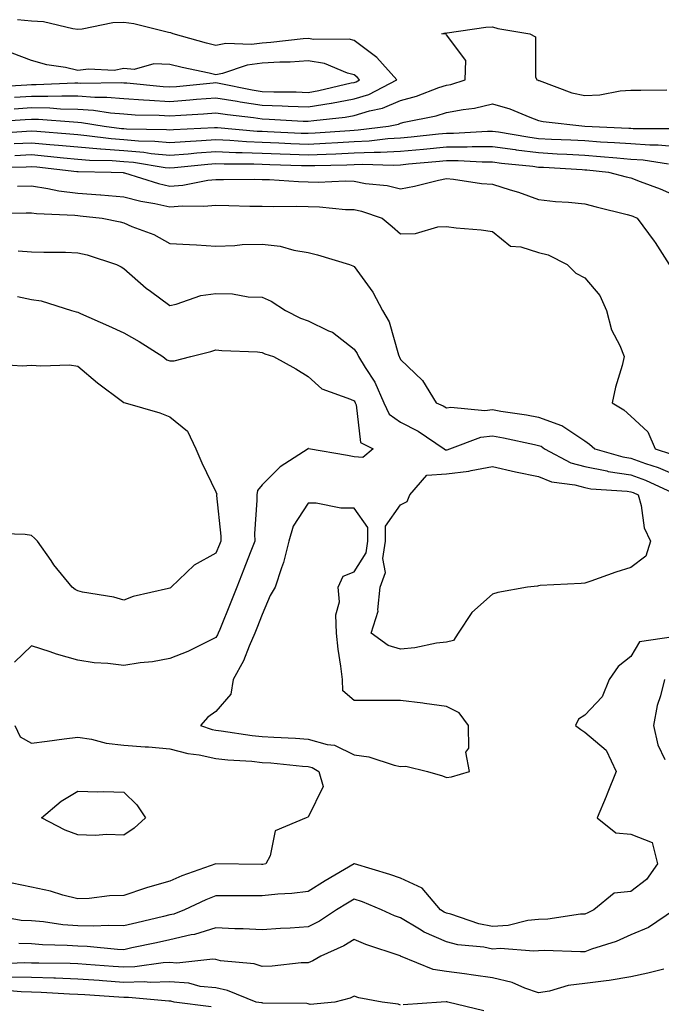
# Model space of a CAD drawing. Units: inches. Extents: x 873443 to 876083, y 7276778 to 7279418.
# Drawn here: x 874675 to 874815, y 7277021 to 7277235 of the extents above; entities that cross this region are included whole.
import ezdxf

# ---------------------------------------------------------------- set-up
doc = ezdxf.new("R2010")
doc.units = ezdxf.units.IN
doc.header["$MEASUREMENT"] = 0
doc.layers.add('Contour_87347276', color=7, linetype='Continuous', true_color=0xd5b3f5)

msp = doc.modelspace()

# ---------------------------------------------------------------- linework, layer by layer
at = {"layer": 'Contour_87347276'}
for points in [[(874674.29, 7277215.69, 3318), (874678.05, 7277215.92, 3318), (874681.99, 7277215.86, 3318), (874684.29, 7277215.68, 3318), (874688.05, 7277215.61, 3318), (874691.5, 7277215.38, 3318), (874695.2, 7277214.77, 3318), (874698.05, 7277214.54, 3318), (874700.51, 7277214.38, 3318), (874705.72, 7277214.25, 3318), (874708.05, 7277214.11, 3318), (874710.43, 7277214.29, 3318), (874715.37, 7277214.6, 3318), (874718.05, 7277214.81, 3318), (874720.53, 7277214.4, 3318), (874726.21, 7277213.76, 3318), (874728.05, 7277213.48, 3318), (874729.56, 7277213.43, 3318), (874736.99, 7277212.98, 3318), (874738.05, 7277212.95, 3318), (874739.27, 7277213.14, 3318), (874746.11, 7277213.86, 3318), (874748.05, 7277214.21, 3318), (874751.38, 7277215.25, 3318), (874754.16, 7277215.81, 3318), (874758.05, 7277217.47, 3318), (874761.57, 7277218.39, 3318), (874766.38, 7277220.25, 3318), (874768.05, 7277220.79, 3318), (874769, 7277220.96, 3318), (874772.11, 7277221.92, 3318), (874772.26, 7277226.13, 3318), (874768.05, 7277231.69, 3318), (874767.97, 7277231.84, 3318), (874767.03, 7277231.92, 3318), (874767.85, 7277232.13, 3318), (874768.05, 7277232.1, 3318), (874768.23, 7277232.11, 3318), (874776.56, 7277233.4, 3318), (874778.05, 7277233.45, 3318), (874779.19, 7277233.06, 3318), (874786.13, 7277231.92, 3318), (874787.36, 7277231.24, 3318), (874787.37, 7277222.59, 3318), (874787.64, 7277221.92, 3318), (874787.97, 7277221.84, 3318), (874788.05, 7277221.81, 3318), (874788.19, 7277221.77, 3318), (874795.25, 7277219.12, 3318), (874798.05, 7277218.52, 3318), (874801.3, 7277218.67, 3318), (874805.71, 7277219.58, 3318), (874808.05, 7277219.72, 3318), (874810.24, 7277219.72, 3318), (874815.88, 7277219.75, 3318)], [(874674.33, 7277218.2, 3319), (874678.05, 7277218.42, 3319), (874681.6, 7277218.38, 3319), (874684.63, 7277218.5, 3319), (874688.05, 7277218.44, 3319), (874691.79, 7277218.18, 3319), (874694.35, 7277218.22, 3319), (874698.05, 7277217.93, 3319), (874702.32, 7277217.64, 3319), (874703.64, 7277217.52, 3319), (874708.05, 7277217.25, 3319), (874712.38, 7277217.58, 3319), (874713.86, 7277217.73, 3319), (874718.05, 7277218.07, 3319), (874722.66, 7277217.3, 3319), (874723.31, 7277217.17, 3319), (874728.05, 7277216.45, 3319), (874732.44, 7277216.31, 3319), (874733.74, 7277216.24, 3319), (874738.05, 7277216.09, 3319), (874743.02, 7277216.89, 3319), (874743.08, 7277216.89, 3319), (874748.05, 7277217.81, 3319), (874751.19, 7277218.79, 3319), (874757.27, 7277221.92, 3319), (874752.94, 7277226.81, 3319), (874748.05, 7277230.49, 3319), (874746.92, 7277230.79, 3319), (874739.28, 7277230.69, 3319), (874738.05, 7277230.89, 3319), (874736.96, 7277230.83, 3319), (874729.94, 7277230.03, 3319), (874728.05, 7277229.92, 3319), (874725.75, 7277229.63, 3319), (874720.17, 7277229.8, 3319), (874718.05, 7277229.4, 3319), (874716.01, 7277229.88, 3319), (874708.78, 7277231.92, 3319), (874708.25, 7277232.12, 3319), (874707.79, 7277232.18, 3319), (874700.23, 7277234.11, 3319), (874698.05, 7277234.35, 3319), (874695.66, 7277234.3, 3319), (874689.04, 7277232.92, 3319), (874688.05, 7277232.89, 3319), (874686.97, 7277233, 3319), (874680.62, 7277234.49, 3319), (874678.05, 7277234.69, 3319), (874674.98, 7277234.99, 3319)], [(874669.53, 7277220.44, 3320), (874677, 7277220.88, 3320), (874678.05, 7277220.93, 3320), (874679.05, 7277220.92, 3320), (874687.41, 7277221.29, 3320), (874688.05, 7277221.27, 3320), (874688.75, 7277221.22, 3320), (874697.48, 7277221.35, 3320), (874698.05, 7277221.3, 3320), (874698.71, 7277221.27, 3320), (874706.6, 7277220.47, 3320), (874708.05, 7277220.39, 3320), (874709.47, 7277220.49, 3320), (874717.41, 7277221.28, 3320), (874718.05, 7277221.33, 3320), (874718.76, 7277221.22, 3320), (874725.89, 7277219.76, 3320), (874728.05, 7277219.43, 3320), (874730.62, 7277219.34, 3320), (874735.45, 7277219.31, 3320), (874738.05, 7277219.22, 3320), (874740.37, 7277219.61, 3320), (874747.41, 7277221.29, 3320), (874748.05, 7277221.4, 3320), (874748.45, 7277221.52, 3320), (874749.22, 7277221.92, 3320), (874748.67, 7277222.55, 3320), (874748.05, 7277223, 3320), (874746.58, 7277223.38, 3320), (874741.6, 7277225.47, 3320), (874738.05, 7277226.06, 3320), (874734.16, 7277225.81, 3320), (874731.92, 7277225.79, 3320), (874728.05, 7277225.56, 3320), (874724.82, 7277225.14, 3320), (874719.46, 7277223.34, 3320), (874718.05, 7277223.06, 3320), (874716.55, 7277223.41, 3320), (874710.73, 7277224.6, 3320), (874708.05, 7277225.28, 3320), (874704.57, 7277225.4, 3320), (874700.34, 7277224.21, 3320), (874698.05, 7277224.37, 3320), (874695.98, 7277223.99, 3320), (874690.41, 7277224.28, 3320), (874688.05, 7277223.99, 3320), (874685.38, 7277224.59, 3320), (874681.36, 7277225.23, 3320), (874678.05, 7277226.11, 3320), (874673.83, 7277227.7, 3320)], [(874668.93, 7277212.8, 3317), (874676.64, 7277213.33, 3317), (874678.05, 7277213.41, 3317), (874679.52, 7277213.38, 3317), (874687.18, 7277212.8, 3317), (874688.05, 7277212.78, 3317), (874688.85, 7277212.72, 3317), (874693.78, 7277211.92, 3317), (874697.55, 7277211.42, 3317), (874698.05, 7277211.38, 3317), (874698.64, 7277211.33, 3317), (874707.29, 7277211.17, 3317), (874708.05, 7277211.09, 3317), (874708.82, 7277211.15, 3317), (874717.73, 7277211.61, 3317), (874718.05, 7277211.63, 3317), (874718.36, 7277211.62, 3317), (874726.96, 7277210.84, 3317), (874728.05, 7277210.79, 3317), (874729.23, 7277210.74, 3317), (874736.53, 7277210.41, 3317), (874738.05, 7277210.35, 3317), (874739.56, 7277210.42, 3317), (874747.11, 7277210.98, 3317), (874748.05, 7277211.03, 3317), (874748.9, 7277211.07, 3317), (874755.48, 7277211.92, 3317), (874757.62, 7277212.35, 3317), (874758.05, 7277212.54, 3317), (874758.88, 7277212.75, 3317), (874765.84, 7277214.13, 3317), (874768.05, 7277214.83, 3317), (874771.66, 7277215.53, 3317), (874774.15, 7277215.82, 3317), (874778.05, 7277216.73, 3317), (874781.77, 7277215.64, 3317), (874786.13, 7277213.83, 3317), (874788.05, 7277213.16, 3317), (874789.02, 7277212.89, 3317), (874798.04, 7277211.93, 3317), (874798.05, 7277211.92, 3317), (874798.05, 7277211.93, 3317), (874798.1, 7277211.92, 3317), (874807.62, 7277211.49, 3317), (874808.05, 7277211.46, 3317), (874808.55, 7277211.42, 3317), (874817.56, 7277211.42, 3317)], [(874669.63, 7277210.34, 3316), (874676.96, 7277210.84, 3316), (874678.05, 7277210.88, 3316), (874679.2, 7277210.78, 3316), (874686.36, 7277210.22, 3316), (874688.05, 7277210.06, 3316), (874690.07, 7277209.9, 3316), (874695.33, 7277209.2, 3316), (874698.05, 7277209.01, 3316), (874701.24, 7277208.73, 3316), (874704.79, 7277208.66, 3316), (874708.05, 7277208.34, 3316), (874711.37, 7277208.6, 3316), (874714.91, 7277208.78, 3316), (874718.05, 7277209.02, 3316), (874721.09, 7277208.87, 3316), (874724.68, 7277208.55, 3316), (874728.05, 7277208.41, 3316), (874731.7, 7277208.27, 3316), (874734.28, 7277208.15, 3316), (874738.05, 7277208, 3316), (874741.79, 7277208.18, 3316), (874744.51, 7277208.38, 3316), (874748.05, 7277208.55, 3316), (874751.27, 7277208.7, 3316), (874755.35, 7277209.22, 3316), (874758.05, 7277209.36, 3316), (874760.38, 7277209.59, 3316), (874766.36, 7277210.23, 3316), (874768.05, 7277210.4, 3316), (874769.57, 7277210.4, 3316), (874776.95, 7277210.82, 3316), (874778.05, 7277210.82, 3316), (874779.33, 7277210.64, 3316), (874785.69, 7277209.57, 3316), (874788.05, 7277209.25, 3316), (874790.86, 7277209.11, 3316), (874795.05, 7277208.92, 3316), (874798.05, 7277208.77, 3316), (874801.45, 7277208.51, 3316), (874804.51, 7277208.38, 3316), (874808.05, 7277208.11, 3316), (874812.15, 7277207.82, 3316), (874813.95, 7277207.82, 3316), (874818.05, 7277207.48, 3316)], [(874674.27, 7277208.14, 3315), (874678.05, 7277208.31, 3315), (874682.03, 7277207.94, 3315), (874683.92, 7277207.79, 3315), (874688.05, 7277207.4, 3315), (874692.97, 7277207, 3315), (874693.11, 7277206.98, 3315), (874698.05, 7277206.63, 3315), (874702.38, 7277206.26, 3315), (874703.98, 7277205.99, 3315), (874708.05, 7277205.58, 3315), (874712.03, 7277205.89, 3315), (874713.88, 7277206.09, 3315), (874718.05, 7277206.4, 3315), (874722.34, 7277206.21, 3315), (874723.76, 7277206.22, 3315), (874728.05, 7277206.03, 3315), (874732.01, 7277205.88, 3315), (874734.15, 7277205.82, 3315), (874738.05, 7277205.67, 3315), (874741.98, 7277205.85, 3315), (874744.08, 7277205.88, 3315), (874748.05, 7277206.08, 3315), (874752.4, 7277206.28, 3315), (874753.75, 7277206.23, 3315), (874758.05, 7277206.45, 3315), (874763.04, 7277206.93, 3315), (874763.06, 7277206.93, 3315), (874768.05, 7277207.43, 3315), (874772.54, 7277207.43, 3315), (874773.62, 7277207.49, 3315), (874778.05, 7277207.49, 3315), (874782.94, 7277206.8, 3315), (874783.19, 7277206.78, 3315), (874788.05, 7277206.15, 3315), (874792.07, 7277205.93, 3315), (874794.16, 7277205.81, 3315), (874798.05, 7277205.6, 3315), (874801.48, 7277205.35, 3315), (874804.98, 7277205, 3315), (874808.05, 7277204.76, 3315), (874810.7, 7277204.57, 3315), (874816.24, 7277203.73, 3315)], [(874674.39, 7277205.57, 3314), (874678.05, 7277205.74, 3314), (874681.54, 7277205.42, 3314), (874684.94, 7277205.03, 3314), (874688.05, 7277204.73, 3314), (874690.65, 7277204.52, 3314), (874695.54, 7277204.43, 3314), (874698.05, 7277204.25, 3314), (874700.19, 7277204.07, 3314), (874707.04, 7277202.93, 3314), (874708.05, 7277202.83, 3314), (874709.04, 7277202.91, 3314), (874716.31, 7277203.66, 3314), (874718.05, 7277203.79, 3314), (874719.84, 7277203.71, 3314), (874726.23, 7277203.74, 3314), (874728.05, 7277203.66, 3314), (874729.72, 7277203.6, 3314), (874736.58, 7277203.38, 3314), (874738.05, 7277203.34, 3314), (874739.53, 7277203.4, 3314), (874746.44, 7277203.52, 3314), (874748.05, 7277203.6, 3314), (874749.81, 7277203.68, 3314), (874756.52, 7277203.45, 3314), (874758.05, 7277203.53, 3314), (874759.83, 7277203.7, 3314), (874765.75, 7277204.22, 3314), (874768.05, 7277204.45, 3314), (874770.58, 7277204.45, 3314), (874775.81, 7277204.16, 3314), (874778.05, 7277204.17, 3314), (874780.02, 7277203.88, 3314), (874786.76, 7277203.21, 3314), (874788.05, 7277203.03, 3314), (874789.11, 7277202.98, 3314), (874797.5, 7277202.47, 3314), (874798.05, 7277202.44, 3314), (874798.53, 7277202.4, 3314), (874803.22, 7277201.92, 3314), (874807.06, 7277200.92, 3314), (874808.05, 7277200.67, 3314), (874810.11, 7277199.86, 3314), (874814.43, 7277198.3, 3314), (874818.05, 7277196.71, 3314)], [(874669.1, 7277202.96, 3313), (874676.86, 7277203.11, 3313), (874678.05, 7277203.17, 3313), (874679.19, 7277203.06, 3313), (874687.89, 7277202.08, 3313), (874688.05, 7277202.07, 3313), (874688.18, 7277202.06, 3313), (874695.32, 7277201.92, 3313), (874697.95, 7277201.82, 3313), (874698.05, 7277201.81, 3313), (874698.19, 7277201.77, 3313), (874705.59, 7277199.46, 3313), (874708.05, 7277198.91, 3313), (874710.84, 7277199.13, 3313), (874716.3, 7277200.17, 3313), (874718.05, 7277200.33, 3313), (874719.66, 7277200.31, 3313), (874726.51, 7277200.38, 3313), (874728.05, 7277200.36, 3313), (874729.66, 7277200.31, 3313), (874735.99, 7277199.86, 3313), (874738.05, 7277199.81, 3313), (874740.22, 7277199.75, 3313), (874746.14, 7277200.01, 3313), (874748.05, 7277199.95, 3313), (874750.5, 7277199.48, 3313), (874755.18, 7277199.06, 3313), (874758.05, 7277198.34, 3313), (874761.11, 7277198.86, 3313), (874766.32, 7277200.19, 3313), (874768.05, 7277200.53, 3313), (874769.58, 7277200.4, 3313), (874775.62, 7277199.49, 3313), (874778.05, 7277199.29, 3313), (874781.9, 7277198.07, 3313), (874783.71, 7277197.58, 3313), (874788.05, 7277196.01, 3313), (874791.71, 7277195.58, 3313), (874794.54, 7277195.43, 3313), (874798.05, 7277195.05, 3313), (874800.55, 7277194.42, 3313), (874807.23, 7277192.74, 3313), (874808.05, 7277192.53, 3313), (874808.49, 7277192.36, 3313), (874809.42, 7277191.92, 3313), (874813.11, 7277186.98, 3313), (874813.3, 7277186.67, 3313), (874816.38, 7277181.92, 3313)], [(874674.98, 7277198.85, 3312), (874678.05, 7277198.93, 3312), (874681.57, 7277198.39, 3312), (874683.98, 7277197.85, 3312), (874688.05, 7277197.34, 3312), (874692.99, 7277196.98, 3312), (874693.11, 7277196.98, 3312), (874698.05, 7277196.6, 3312), (874701.77, 7277195.64, 3312), (874704.82, 7277195.14, 3312), (874708.05, 7277194.43, 3312), (874710.77, 7277194.63, 3312), (874715.45, 7277194.52, 3312), (874718.05, 7277194.76, 3312), (874720.85, 7277194.72, 3312), (874725.42, 7277194.56, 3312), (874728.05, 7277194.52, 3312), (874730.58, 7277194.45, 3312), (874735.43, 7277194.54, 3312), (874738.05, 7277194.47, 3312), (874740.53, 7277194.4, 3312), (874746.13, 7277193.84, 3312), (874748.05, 7277193.79, 3312), (874749.61, 7277193.48, 3312), (874754.09, 7277191.92, 3312), (874756.3, 7277190.16, 3312), (874758.05, 7277188.53, 3312), (874761.35, 7277188.62, 3312), (874766.17, 7277190.05, 3312), (874768.05, 7277190.12, 3312), (874770.13, 7277189.84, 3312), (874775.56, 7277189.43, 3312), (874778.05, 7277189.05, 3312), (874781.97, 7277185.84, 3312), (874784.21, 7277185.76, 3312), (874788.05, 7277184.51, 3312), (874790.12, 7277183.99, 3312), (874794.24, 7277181.92, 3312), (874796.13, 7277180, 3312), (874798.05, 7277179.03, 3312), (874801.32, 7277175.19, 3312), (874802.8, 7277171.92, 3312), (874803.84, 7277167.71, 3312), (874805.67, 7277164.3, 3312), (874806.61, 7277161.92, 3312), (874806.14, 7277160.01, 3312), (874804.69, 7277155.28, 3312), (874803.98, 7277151.92, 3312), (874806.53, 7277150.41, 3312), (874808.05, 7277149.03, 3312), (874811.74, 7277145.6, 3312), (874813.35, 7277141.92, 3312), (874816.88, 7277140.75, 3312)], [(874669.18, 7277193.04, 3311), (874676.87, 7277193.1, 3311), (874678.05, 7277193.13, 3311), (874679.1, 7277192.97, 3311), (874687.4, 7277192.57, 3311), (874688.05, 7277192.5, 3311), (874688.58, 7277192.46, 3311), (874693.37, 7277191.92, 3311), (874697.27, 7277191.15, 3311), (874698.05, 7277190.93, 3311), (874699.8, 7277190.16, 3311), (874704.57, 7277188.43, 3311), (874708.05, 7277186.46, 3311), (874712.34, 7277186.21, 3311), (874713.84, 7277186.13, 3311), (874718.05, 7277185.88, 3311), (874722.14, 7277186.01, 3311), (874723.76, 7277186.22, 3311), (874728.05, 7277186.31, 3311), (874732.01, 7277185.88, 3311), (874734.97, 7277185, 3311), (874738.05, 7277184.52, 3311), (874740.1, 7277183.97, 3311), (874746.99, 7277181.92, 3311), (874747.76, 7277181.63, 3311), (874748.05, 7277181.48, 3311), (874752.07, 7277175.93, 3311), (874754.17, 7277171.92, 3311), (874755.6, 7277169.47, 3311), (874757.64, 7277162.33, 3311), (874757.81, 7277161.92, 3311), (874757.9, 7277161.77, 3311), (874758.05, 7277161.3, 3311), (874762.84, 7277156.71, 3311), (874765.8, 7277151.92, 3311), (874767.36, 7277151.23, 3311), (874768.05, 7277150.79, 3311), (874769.01, 7277150.96, 3311), (874776.39, 7277150.26, 3311), (874778.05, 7277150.46, 3311), (874779.84, 7277150.12, 3311), (874785.4, 7277149.27, 3311), (874788.05, 7277148.77, 3311), (874792.99, 7277146.98, 3311), (874793.09, 7277146.96, 3311), (874798.05, 7277143.65, 3311), (874799.1, 7277142.96, 3311), (874800.24, 7277141.92, 3311), (874806.32, 7277140.19, 3311), (874808.05, 7277139.92, 3311), (874811.22, 7277138.75, 3311), (874813.97, 7277137.84, 3311), (874818.05, 7277136.12, 3311)], [(874675.14, 7277184.83, 3310), (874678.05, 7277184.67, 3310), (874680.7, 7277184.57, 3310), (874685.41, 7277184.56, 3310), (874688.05, 7277184.46, 3310), (874690.09, 7277183.96, 3310), (874696.48, 7277181.92, 3310), (874697.49, 7277181.36, 3310), (874698.05, 7277181, 3310), (874702.92, 7277176.78, 3310), (874703.85, 7277176.12, 3310), (874708.05, 7277173.02, 3310), (874709.41, 7277173.29, 3310), (874714.8, 7277175.17, 3310), (874718.05, 7277175.58, 3310), (874721.63, 7277175.5, 3310), (874725.06, 7277174.91, 3310), (874728.05, 7277174.82, 3310), (874730.06, 7277173.92, 3310), (874733.11, 7277171.92, 3310), (874736.42, 7277170.29, 3310), (874738.05, 7277169.66, 3310), (874742.45, 7277167.52, 3310), (874743.32, 7277167.19, 3310), (874748.05, 7277163.53, 3310), (874748.69, 7277162.56, 3310), (874748.95, 7277161.92, 3310), (874750.39, 7277159.59, 3310), (874752.55, 7277156.41, 3310), (874754.48, 7277151.92, 3310), (874755.6, 7277149.47, 3310), (874758.05, 7277147.7, 3310), (874761.89, 7277145.76, 3310), (874767.55, 7277141.92, 3310), (874767.82, 7277141.69, 3310), (874768.05, 7277141.71, 3310), (874768.24, 7277141.72, 3310), (874768.82, 7277141.92, 3310), (874775.51, 7277144.46, 3310), (874778.05, 7277144.75, 3310), (874780.45, 7277144.32, 3310), (874787.12, 7277142.86, 3310), (874788.05, 7277142.67, 3310), (874788.6, 7277142.48, 3310), (874789.32, 7277141.92, 3310), (874795.02, 7277138.89, 3310), (874798.05, 7277138.06, 3310), (874802.85, 7277137.13, 3310), (874803.16, 7277137.03, 3310), (874808.05, 7277136.27, 3310), (874811.22, 7277135.09, 3310), (874817.93, 7277132.04, 3310)], [(874674.99, 7277174.98, 3309), (874678.05, 7277174.29, 3309), (874680.13, 7277174.01, 3309), (874686.73, 7277171.92, 3309), (874687.74, 7277171.61, 3309), (874688.05, 7277171.57, 3309), (874688.69, 7277171.29, 3309), (874694.72, 7277168.59, 3309), (874698.05, 7277167.09, 3309), (874701.37, 7277165.23, 3309), (874706.49, 7277161.92, 3309), (874707.37, 7277161.25, 3309), (874708.05, 7277160.99, 3309), (874708.96, 7277161.01, 3309), (874712.62, 7277161.92, 3309), (874716.96, 7277163.01, 3309), (874718.05, 7277163.39, 3309), (874719.35, 7277163.22, 3309), (874727.05, 7277162.93, 3309), (874728.05, 7277162.81, 3309), (874728.67, 7277162.54, 3309), (874730.54, 7277161.92, 3309), (874735.39, 7277159.26, 3309), (874738.05, 7277157.58, 3309), (874741.04, 7277154.91, 3309), (874747.25, 7277152.72, 3309), (874748.05, 7277152.32, 3309), (874748.21, 7277152.09, 3309), (874748.28, 7277151.92, 3309), (874748.48, 7277151.49, 3309), (874749.39, 7277143.26, 3309), (874752.14, 7277141.92, 3309), (874749.92, 7277140.05, 3309), (874748.05, 7277140.16, 3309), (874746.59, 7277140.46, 3309), (874738.13, 7277141.92, 3309), (874738.1, 7277141.97, 3309), (874738.05, 7277141.96, 3309), (874738.03, 7277141.94, 3309), (874738.02, 7277141.92, 3309), (874731.95, 7277138.02, 3309), (874728.05, 7277134.09, 3309), (874727.06, 7277132.91, 3309), (874726.91, 7277131.92, 3309), (874726.93, 7277130.8, 3309), (874726.44, 7277123.52, 3309), (874726.47, 7277121.92, 3309), (874725.46, 7277119.33, 3309), (874724.13, 7277115.84, 3309), (874722.55, 7277111.92, 3309), (874721.31, 7277108.66, 3309), (874718.9, 7277102.77, 3309), (874718.56, 7277101.92, 3309), (874718.4, 7277101.57, 3309), (874718.05, 7277100.97, 3309), (874716.29, 7277100.16, 3309), (874711.97, 7277098, 3309), (874708.05, 7277096.44, 3309), (874704.28, 7277095.7, 3309), (874701.63, 7277095.49, 3309), (874698.05, 7277094.92, 3309), (874694.61, 7277095.36, 3309), (874691.65, 7277095.52, 3309), (874688.05, 7277096.06, 3309), (874683.49, 7277097.36, 3309), (874682.11, 7277097.87, 3309), (874678.05, 7277099.17, 3309), (874674.35, 7277095.62, 3309)], [(874669.65, 7277160.32, 3308), (874676.03, 7277159.9, 3308), (874678.05, 7277160.1, 3308), (874680.08, 7277159.89, 3308), (874686.27, 7277160.14, 3308), (874688.05, 7277159.88, 3308), (874692.35, 7277156.22, 3308), (874697.75, 7277152.22, 3308), (874698.05, 7277152, 3308), (874698.1, 7277151.97, 3308), (874698.34, 7277151.92, 3308), (874705.85, 7277149.72, 3308), (874708.05, 7277148.84, 3308), (874711.87, 7277145.74, 3308), (874713.68, 7277141.92, 3308), (874714.98, 7277138.85, 3308), (874718.05, 7277132.6, 3308), (874718.22, 7277132.1, 3308), (874718.19, 7277131.92, 3308), (874718.2, 7277131.77, 3308), (874719.09, 7277122.96, 3308), (874719.11, 7277121.92, 3308), (874718.81, 7277121.16, 3308), (874718.05, 7277119.32, 3308), (874713.3, 7277116.68, 3308), (874708.33, 7277111.92, 3308), (874708.17, 7277111.8, 3308), (874708.05, 7277111.71, 3308), (874707.76, 7277111.63, 3308), (874700.08, 7277109.9, 3308), (874698.05, 7277109.08, 3308), (874695.88, 7277109.75, 3308), (874689.13, 7277110.84, 3308), (874688.05, 7277111.11, 3308), (874687.54, 7277111.4, 3308), (874686.84, 7277111.92, 3308), (874682.9, 7277116.77, 3308), (874682.29, 7277117.68, 3308), (874679.32, 7277121.92, 3308), (874678.69, 7277122.56, 3308), (874678.05, 7277123.16, 3308), (874676.64, 7277123.33, 3308), (874669.71, 7277123.58, 3308)], [(874817.31, 7277101.18, 3310), (874809.93, 7277100.05, 3310), (874808.05, 7277096.9, 3310), (874805.29, 7277094.68, 3310), (874803.38, 7277091.92, 3310), (874801.81, 7277088.16, 3310), (874798.05, 7277084.13, 3310), (874796.68, 7277083.29, 3310), (874796.05, 7277081.92, 3310), (874797.17, 7277081.04, 3310), (874798.05, 7277080.49, 3310), (874802.68, 7277076.55, 3310), (874804.84, 7277071.92, 3310), (874802.9, 7277067.08, 3310), (874802.68, 7277066.55, 3310), (874800.78, 7277061.92, 3310), (874804.77, 7277058.64, 3310), (874808.05, 7277058.33, 3310), (874812.68, 7277056.56, 3310), (874813.85, 7277051.92, 3310), (874811.42, 7277048.55, 3310), (874808.05, 7277045.92, 3310), (874804.44, 7277045.53, 3310), (874799.99, 7277041.92, 3310), (874798.69, 7277041.28, 3310), (874798.05, 7277041.04, 3310), (874797.12, 7277040.98, 3310), (874790.05, 7277039.93, 3310), (874788.05, 7277039.82, 3310), (874785.73, 7277039.61, 3310), (874781.41, 7277038.56, 3310), (874778.05, 7277038.33, 3310), (874775.05, 7277038.92, 3310), (874768.99, 7277040.97, 3310), (874768.05, 7277041.21, 3310), (874767.56, 7277041.43, 3310), (874766.79, 7277041.92, 3310), (874762.78, 7277046.66, 3310), (874758.05, 7277048.78, 3310), (874755.78, 7277049.64, 3310), (874748.07, 7277051.9, 3310), (874748.05, 7277051.91, 3310), (874748.02, 7277051.89, 3310), (874741.75, 7277048.22, 3310), (874738.05, 7277045.94, 3310), (874734.49, 7277045.48, 3310), (874731.48, 7277045.35, 3310), (874728.05, 7277044.97, 3310), (874724.99, 7277044.98, 3310), (874721.09, 7277044.96, 3310), (874718.05, 7277044.98, 3310), (874715.85, 7277044.12, 3310), (874711.19, 7277041.92, 3310), (874708.93, 7277041.04, 3310), (874708.05, 7277040.84, 3310), (874706.64, 7277040.51, 3310), (874700.86, 7277039.12, 3310), (874698.05, 7277038.48, 3310), (874694.7, 7277038.57, 3310), (874691.59, 7277038.38, 3310), (874688.05, 7277038.45, 3310), (874684.84, 7277038.71, 3310), (874680.64, 7277039.33, 3310), (874678.05, 7277039.57, 3310), (874675.8, 7277039.66, 3310), (874669.08, 7277040.88, 3310)], [(874815.36, 7277091.92, 3311), (874814.5, 7277088.38, 3311), (874813.73, 7277086.25, 3311), (874812.97, 7277081.92, 3311), (874813.89, 7277077.76, 3311), (874815.46, 7277074.52, 3311)], [(874674.41, 7277081.92, 3309), (874675.56, 7277079.43, 3309), (874678.05, 7277078.08, 3309), (874681.44, 7277078.53, 3309), (874685.13, 7277079, 3309), (874688.05, 7277079.39, 3309), (874691.04, 7277078.93, 3309), (874694.2, 7277078.06, 3309), (874698.05, 7277077.62, 3309), (874702.7, 7277077.26, 3309), (874703.39, 7277077.26, 3309), (874708.05, 7277076.85, 3309), (874711.98, 7277075.85, 3309), (874714.43, 7277075.53, 3309), (874718.05, 7277074.78, 3309), (874720.63, 7277074.5, 3309), (874725.81, 7277074.16, 3309), (874728.05, 7277073.93, 3309), (874729.93, 7277073.8, 3309), (874736.84, 7277073.13, 3309), (874738.05, 7277073.04, 3309), (874738.93, 7277072.8, 3309), (874740.34, 7277071.92, 3309), (874741.29, 7277068.68, 3309), (874738.05, 7277062.06, 3309), (874737.96, 7277062.01, 3309), (874737.59, 7277061.92, 3309), (874730.87, 7277059.1, 3309), (874729.78, 7277053.65, 3309), (874728.89, 7277051.92, 3309), (874728.19, 7277051.78, 3309), (874728.05, 7277051.76, 3309), (874727.9, 7277051.76, 3309), (874718.05, 7277051.91, 3309), (874710.67, 7277049.3, 3309), (874708.05, 7277048.16, 3309), (874703.18, 7277046.79, 3309), (874702.77, 7277046.64, 3309), (874698.05, 7277045.07, 3309), (874694.98, 7277045, 3309), (874690.55, 7277044.42, 3309), (874688.05, 7277044.33, 3309), (874684.83, 7277045.14, 3309), (874682.14, 7277046.01, 3309), (874678.05, 7277046.85, 3309), (874673.83, 7277047.7, 3309)], [(874817.5, 7277041.92, 3311), (874811.85, 7277038.12, 3311), (874808.05, 7277036.49, 3311), (874804.88, 7277035.09, 3311), (874799.54, 7277033.41, 3311), (874798.05, 7277032.86, 3311), (874797.16, 7277032.81, 3311), (874789.24, 7277033.11, 3311), (874788.05, 7277033.04, 3311), (874787.02, 7277032.95, 3311), (874779.69, 7277033.56, 3311), (874778.05, 7277033.44, 3311), (874776.15, 7277033.82, 3311), (874770.51, 7277034.38, 3311), (874768.05, 7277035, 3311), (874763.24, 7277037.11, 3311), (874762.19, 7277037.78, 3311), (874758.05, 7277040.19, 3311), (874756.79, 7277040.66, 3311), (874753.98, 7277041.92, 3311), (874749.81, 7277043.68, 3311), (874748.05, 7277044.26, 3311), (874746.58, 7277043.39, 3311), (874744.21, 7277041.92, 3311), (874740.49, 7277039.48, 3311), (874738.05, 7277038.27, 3311), (874734.13, 7277038, 3311), (874732.06, 7277037.91, 3311), (874728.05, 7277037.62, 3311), (874723.97, 7277037.84, 3311), (874722.14, 7277037.83, 3311), (874718.05, 7277038.01, 3311), (874713.36, 7277036.61, 3311), (874712.65, 7277036.52, 3311), (874708.05, 7277035.46, 3311), (874705.17, 7277034.79, 3311), (874699.79, 7277033.67, 3311), (874698.05, 7277033.28, 3311), (874696.66, 7277033.31, 3311), (874690.14, 7277034.01, 3311), (874688.05, 7277034.06, 3311), (874685.74, 7277034.23, 3311), (874680.45, 7277034.32, 3311), (874678.05, 7277034.54, 3311), (874675.31, 7277034.66, 3311)], [(874815.21, 7277029.09, 3312), (874811.76, 7277028.21, 3312), (874808.05, 7277027.38, 3312), (874803.38, 7277026.59, 3312), (874802.7, 7277026.57, 3312), (874798.05, 7277025.95, 3312), (874794.43, 7277025.54, 3312), (874790.44, 7277024.31, 3312), (874788.05, 7277023.93, 3312), (874785.03, 7277024.94, 3312), (874782.28, 7277026.16, 3312), (874778.05, 7277027.17, 3312), (874773.92, 7277027.79, 3312), (874771.94, 7277028.03, 3312), (874768.05, 7277028.58, 3312), (874765.14, 7277029.01, 3312), (874758.11, 7277031.92, 3312), (874758.07, 7277031.94, 3312), (874758.05, 7277031.95, 3312), (874758.01, 7277031.96, 3312), (874750.59, 7277034.46, 3312), (874748.05, 7277035.51, 3312), (874745.82, 7277034.15, 3312), (874740.78, 7277031.92, 3312), (874739.09, 7277030.88, 3312), (874738.05, 7277030.48, 3312), (874736.57, 7277030.44, 3312), (874730.22, 7277029.75, 3312), (874728.05, 7277029.69, 3312), (874726.33, 7277030.2, 3312), (874719.05, 7277030.91, 3312), (874718.05, 7277031.14, 3312), (874717.34, 7277031.21, 3312), (874709.59, 7277030.39, 3312), (874708.05, 7277030.49, 3312), (874706.58, 7277030.45, 3312), (874700.42, 7277029.55, 3312), (874698.05, 7277029.49, 3312), (874695.78, 7277029.65, 3312), (874689.88, 7277030.08, 3312), (874688.05, 7277030.22, 3312), (874686.41, 7277030.28, 3312), (874679.62, 7277030.36, 3312), (874678.05, 7277030.41, 3312), (874676.57, 7277030.44, 3312), (874669.8, 7277030.17, 3312)], [(874758.05, 7277021.3, 3313), (874757.59, 7277021.46, 3313), (874754.12, 7277021.92, 3313), (874749.01, 7277022.88, 3313), (874748.05, 7277023.25, 3313), (874747.19, 7277022.78, 3313), (874743.83, 7277021.92, 3313), (874738.52, 7277021.45, 3313), (874738.05, 7277021.58, 3313), (874737.73, 7277021.61, 3313), (874728.23, 7277021.73, 3313), (874728.05, 7277021.75, 3313), (874727.9, 7277021.77, 3313), (874726.78, 7277021.92, 3313), (874720.57, 7277024.44, 3313), (874718.05, 7277025, 3313), (874714.62, 7277025.35, 3313), (874712.16, 7277026.03, 3313), (874708.05, 7277026.31, 3313), (874703.78, 7277026.19, 3313), (874702.44, 7277026.31, 3313), (874698.05, 7277026.21, 3313), (874693.43, 7277026.54, 3313), (874692.71, 7277026.59, 3313), (874688.05, 7277026.91, 3313), (874683.22, 7277027.09, 3313), (874682.88, 7277027.09, 3313), (874678.05, 7277027.25, 3313), (874673.48, 7277027.35, 3313)], [(874717, 7277020.88, 3314), (874709, 7277021.92, 3314), (874708.26, 7277022.13, 3314), (874708.05, 7277022.13, 3314), (874707.84, 7277022.13, 3314), (874699.09, 7277022.96, 3314), (874698.05, 7277022.94, 3314), (874696.96, 7277023, 3314), (874689.63, 7277023.5, 3314), (874688.05, 7277023.61, 3314), (874686.3, 7277023.68, 3314), (874680.16, 7277024.03, 3314), (874678.05, 7277024.11, 3314), (874675.82, 7277024.15, 3314), (874670.68, 7277024.56, 3314)], [(874776.15, 7277020.02, 3313), (874768.38, 7277021.92, 3313), (874768.1, 7277021.97, 3313), (874768.05, 7277021.97, 3313), (874767.99, 7277021.98, 3313), (874766.88, 7277021.92, 3313), (874758.66, 7277021.31, 3313)]]:
    msp.add_polyline3d(points, dxfattribs=at)
for points in [[(874768.05, 7277099.98, 3309), (874765.89, 7277099.75, 3309), (874761.22, 7277098.76, 3309), (874758.05, 7277098.51, 3309), (874755.39, 7277099.25, 3309), (874751.7, 7277101.92, 3309), (874753.25, 7277106.72, 3309), (874753.15, 7277107.02, 3309), (874753.69, 7277111.92, 3309), (874754.85, 7277115.12, 3309), (874754.27, 7277118.14, 3309), (874754.84, 7277121.92, 3309), (874754.83, 7277125.14, 3309), (874758.05, 7277129.79, 3309), (874759.5, 7277130.47, 3309), (874760.1, 7277131.92, 3309), (874763.78, 7277136.2, 3309), (874768.05, 7277136.5, 3309), (874772.88, 7277137.09, 3309), (874773.38, 7277137.25, 3309), (874778.05, 7277138.08, 3309), (874783.04, 7277136.93, 3309), (874783.06, 7277136.93, 3309), (874788.05, 7277135.89, 3309), (874790.86, 7277134.73, 3309), (874795.87, 7277134.1, 3309), (874798.05, 7277133.5, 3309), (874799.37, 7277133.24, 3309), (874807.23, 7277132.74, 3309), (874808.05, 7277132.61, 3309), (874808.55, 7277132.42, 3309), (874809.66, 7277131.92, 3309), (874810.32, 7277129.64, 3309), (874810.91, 7277124.78, 3309), (874812.29, 7277121.92, 3309), (874811.34, 7277118.63, 3309), (874808.05, 7277116.19, 3309), (874804.82, 7277115.14, 3309), (874799.37, 7277113.24, 3309), (874798.05, 7277112.8, 3309), (874797.27, 7277112.69, 3309), (874788.39, 7277112.26, 3309), (874788.05, 7277112.22, 3309), (874787.8, 7277112.17, 3309), (874785.6, 7277111.92, 3309), (874779.21, 7277110.76, 3309), (874778.05, 7277110.42, 3309), (874773.54, 7277106.42, 3309), (874770.61, 7277101.92, 3309), (874769.6, 7277100.37, 3309)], [(874768.05, 7277070.62, 3310), (874769.16, 7277070.81, 3310), (874773.03, 7277071.92, 3310), (874772.29, 7277076.16, 3310), (874772.93, 7277077.04, 3310), (874772.82, 7277081.92, 3310), (874770.78, 7277084.65, 3310), (874768.05, 7277086.03, 3310), (874763.28, 7277086.7, 3310), (874762.91, 7277086.77, 3310), (874758.05, 7277087.33, 3310), (874753.46, 7277087.33, 3310), (874752.63, 7277087.34, 3310), (874748.05, 7277087.34, 3310), (874745.57, 7277089.44, 3310), (874745.49, 7277091.92, 3310), (874745.15, 7277094.82, 3310), (874744.57, 7277098.44, 3310), (874744.2, 7277101.92, 3310), (874744.04, 7277105.93, 3310), (874744.84, 7277108.71, 3310), (874744.57, 7277111.92, 3310), (874745.67, 7277114.3, 3310), (874748.05, 7277115.21, 3310), (874750.63, 7277119.34, 3310), (874751.02, 7277121.92, 3310), (874751.01, 7277124.88, 3310), (874748.05, 7277129.04, 3310), (874745.15, 7277129.02, 3310), (874739.82, 7277130.15, 3310), (874738.05, 7277130.13, 3310), (874734.79, 7277125.18, 3310), (874733.85, 7277121.92, 3310), (874732.73, 7277117.24, 3310), (874732.24, 7277116.11, 3310), (874730.87, 7277111.92, 3310), (874729.84, 7277110.13, 3310), (874728.05, 7277106.01, 3310), (874726.95, 7277103.02, 3310), (874726.51, 7277101.92, 3310), (874725.26, 7277099.13, 3310), (874724.01, 7277095.96, 3310), (874721.79, 7277091.92, 3310), (874721.27, 7277088.7, 3310), (874718.05, 7277084.93, 3310), (874716.26, 7277083.71, 3310), (874714.68, 7277081.92, 3310), (874717.21, 7277081.08, 3310), (874718.05, 7277080.91, 3310), (874719.19, 7277080.78, 3310), (874725.9, 7277079.77, 3310), (874728.05, 7277079.55, 3310), (874730.6, 7277079.36, 3310), (874735.27, 7277079.14, 3310), (874738.05, 7277078.93, 3310), (874742.19, 7277077.78, 3310), (874743.78, 7277077.64, 3310), (874748.05, 7277075.59, 3310), (874751.24, 7277075.1, 3310), (874756.68, 7277073.29, 3310), (874758.05, 7277073, 3310), (874759.23, 7277073.09, 3310), (874763.91, 7277071.92, 3310), (874767.16, 7277071.03, 3310)], [(874698.05, 7277058.11, 3308), (874694.4, 7277058.27, 3308), (874691.88, 7277058.09, 3308), (874688.05, 7277058.22, 3308), (874685.32, 7277059.2, 3308), (874680.19, 7277061.92, 3308), (874684.45, 7277065.52, 3308), (874688.05, 7277067.7, 3308), (874692.42, 7277067.55, 3308), (874693.73, 7277067.59, 3308), (874698.05, 7277067.43, 3308), (874700.87, 7277064.74, 3308), (874702.73, 7277061.92, 3308), (874700.27, 7277059.69, 3308)]]:
    msp.add_polyline3d(points, close=True, dxfattribs=at)

doc.saveas('drawing.dxf')
